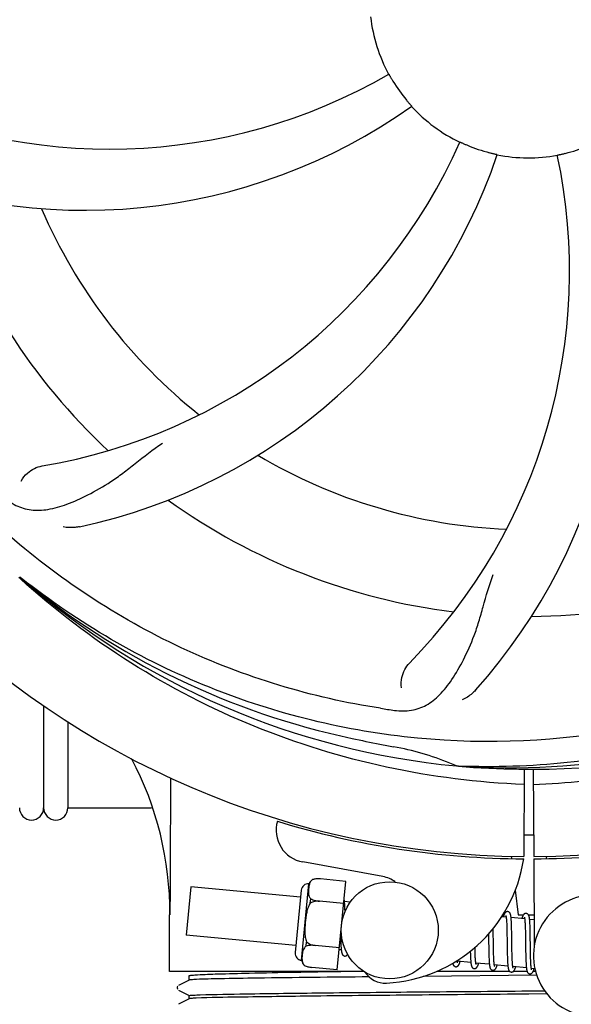
# Model space of a CAD drawing. Units: millimetres. Extents: x 920 to 4683, y 1318 to 6525.
# Drawn here: x 1593 to 1662, y 2921 to 3043 of the extents above; entities that cross this region are included whole.
import ezdxf

# ---------------------------------------------------------------- set-up
doc = ezdxf.new("R2010")
doc.units = ezdxf.units.MM
doc.layers.add('COTAS', color=7, linetype='Continuous')
doc.styles.add('ARIAL', font='arial.ttf')
doc.dimstyles.new('Diseño_PlanosFabricacion', dxfattribs={"dimtxt": 40, "dimasz": 45, "dimexe": 10, "dimexo": 10, "dimgap": 10, "dimtad": 1, "dimtih": 1, "dimtoh": 1, "dimdec": 0, "dimzin": 1, "dimdsep": 46, "dimtxsty": 'ARIAL', "dimcen": 15, "dimadec": 0, "dimazin": 0, "dimtp": 0.05, "dimtm": 0.05, "dimtfac": 1, "dimtdec": 0, "dimtofl": 0, "dimtmove": 0, "dimatfit": 3, "dimfxl": 0, "dimtolj": 1, "dimarcsym": 0})

# ---------------------------------------------------------------- blocks, each defined once
blk = doc.blocks.new('*D6')
at = {"layer": 'COTAS', "color": 0, "lineweight": -2}
for p, q in [((2621.42, 3212.4), (2621.42, 2735.6)), ((1516.42, 2901.2), (1516.42, 2735.6)), ((1561.42, 2745.6), (2576.42, 2745.6))]:
    blk.add_line(p, q, dxfattribs=at)
at = {"layer": 'COTAS', "color": 0}
for points in [[(1561.42, 2753.1), (1561.42, 2738.1), (1516.42, 2745.6)], [(2576.42, 2753.1), (2576.42, 2738.1), (2621.42, 2745.6)]]:
    blk.add_solid(points, dxfattribs=at)
at = {"layer": 'COTAS', "color": 0, "insert": (2068.92, 2776.02), "char_height": 40, "attachment_point": 5, "style": 'ARIAL'}
blk.add_mtext('\\A1;1105 mm', dxfattribs=at)

msp = doc.modelspace()

# ---------------------------------------------------------------- linework, layer by layer
for p, q in [((1593.56, 2973.48), (1593.37, 2973.66)), ((1593.65, 2973.57), (1593.46, 2973.72)), ((1596.42, 2957.83), (1596.42, 2945.19)), ((1599.42, 2955.83), (1599.42, 2945.19)), ((1647.73, 2950.35), (1647.49, 2950.36)), ((1655.87, 2949.98), (1655.81, 2939.2)), ((1656.97, 2949.97), (1657.04, 2939.2)), ((1599.42, 2945.19), (1609.77, 2945.19)), ((1638.39, 2936.7), (1628.47, 2938.51)), ((1654.24, 2939.24), (1654.28, 2938.93)), ((1657.04, 2938.9), (1657.1, 2928.07)), ((1658.6, 2939.24), (1658.56, 2938.93)), ((1628.33, 2926.34), (1629.24, 2935.8)), ((1629.68, 2936.33), (1629.68, 2936.34)), ((1629.69, 2936.33), (1629.68, 2936.33)), ((1633.79, 2936.11), (1630.66, 2936.41)), ((1632.74, 2925.17), (1633.79, 2936.11)), ((1614.64, 2935.44), (1614.06, 2929.47)), ((1628.2, 2934.14), (1614.64, 2935.44)), ((1628.28, 2935.01), (1627.54, 2927.3)), ((1654.76, 2935.03), (1655.13, 2931.99)), ((1629.4, 2933.42), (1629.45, 2933.94)), ((1630.54, 2933.65), (1630.54, 2933.67)), ((1633.53, 2933.37), (1630.54, 2933.66)), ((1634.35, 2933.55), (1633.63, 2933.62)), ((1633.69, 2932.86), (1633.68, 2933.03)), ((1633.69, 2932.68), (1633.69, 2932.86)), ((1611.97, 2924.99), (1611.97, 2931.99)), ((1653.63, 2931.69), (1653.07, 2931.74)), ((1653.69, 2931.07), (1653.7, 2930.92)), ((1653.7, 2930.92), (1653.7, 2930.77)), ((1655.92, 2931.47), (1654.24, 2931.63)), ((1654.29, 2930.88), (1654.28, 2931.04)), ((1654.3, 2930.7), (1654.29, 2930.88)), ((1655.13, 2931.99), (1655.78, 2931.99)), ((1655.97, 2930.92), (1655.98, 2930.79)), ((1656.37, 2931.99), (1657.08, 2931.99)), ((1657.08, 2931.36), (1656.53, 2931.41)), ((1656.58, 2930.7), (1656.57, 2930.86)), ((1651.45, 2929.62), (1651.45, 2929.08)), ((1652.03, 2930), (1652.03, 2930.3)), ((1652.04, 2929.38), (1652.03, 2930)), ((1653.7, 2930.77), (1653.71, 2930.6)), ((1653.71, 2930.6), (1653.71, 2930.42)), ((1653.72, 2930.13), (1653.73, 2929.82)), ((1653.73, 2929.82), (1653.73, 2929.49)), ((1654.31, 2930.51), (1654.3, 2930.7)), ((1654.32, 2929.89), (1654.31, 2930.21)), ((1654.33, 2929.44), (1654.32, 2929.89)), ((1655.98, 2930.79), (1655.99, 2930.65)), ((1655.99, 2930.65), (1655.99, 2930.5)), ((1656, 2930.26), (1656.01, 2930.01)), ((1656.01, 2930.01), (1656.02, 2929.73)), ((1656.02, 2929.73), (1656.02, 2929.44)), ((1656.59, 2930.53), (1656.58, 2930.7)), ((1656.59, 2930.35), (1656.59, 2930.53)), ((1656.6, 2930.16), (1656.59, 2930.35)), ((1656.61, 2929.86), (1656.6, 2930.16)), ((1656.61, 2929.53), (1656.61, 2929.86)), ((1627.62, 2928.17), (1614.06, 2929.47)), ((1628.89, 2928.12), (1628.94, 2928.65)), ((1633.15, 2929.51), (1633.16, 2929.33)), ((1633.16, 2929.33), (1633.17, 2928.97)), ((1633.17, 2928.97), (1633.17, 2928.74)), ((1633.17, 2928.74), (1633.18, 2928.53)), ((1633.18, 2928.53), (1633.19, 2928.33)), ((1652.06, 2927.99), (1652.05, 2928.42)), ((1653.73, 2929.49), (1653.74, 2929.01)), ((1654.34, 2928.48), (1654.33, 2929.44)), ((1654.35, 2927.89), (1654.34, 2928.48)), ((1656.02, 2929.44), (1656.03, 2929.02)), ((1656.62, 2928.95), (1656.61, 2929.53)), ((1630.01, 2928.18), (1630.01, 2928.2)), ((1633, 2927.9), (1630.01, 2928.19)), ((1633.24, 2927.63), (1632.98, 2927.65)), ((1649.2, 2927.19), (1649.2, 2927.01)), ((1649.78, 2927.83), (1649.77, 2927.96)), ((1649.78, 2927.52), (1649.78, 2927.83)), ((1649.79, 2927.33), (1649.78, 2927.52)), ((1649.79, 2927.15), (1649.79, 2927.33)), ((1651.47, 2927.84), (1651.47, 2927.62)), ((1651.47, 2927.62), (1651.48, 2927.3)), ((1651.48, 2927.3), (1651.48, 2927.09)), ((1652.06, 2927.69), (1652.06, 2927.99)), ((1652.08, 2927.04), (1652.07, 2927.31)), ((1653.75, 2928.13), (1653.76, 2927.5)), ((1653.76, 2927.5), (1653.77, 2927.14)), ((1654.35, 2927.54), (1654.35, 2927.89)), ((1654.36, 2927.21), (1654.35, 2927.54)), ((1654.36, 2927.01), (1654.36, 2927.21)), ((1656.04, 2927.54), (1656.05, 2927.09)), ((1656.64, 2927.46), (1656.63, 2927.83)), ((1656.65, 2927.12), (1656.64, 2927.46)), ((1649.27, 2926.08), (1647.58, 2926.24)), ((1649.2, 2927.01), (1649.21, 2926.83)), ((1649.21, 2926.83), (1649.22, 2926.67)), ((1649.8, 2926.98), (1649.79, 2927.15)), ((1649.81, 2926.82), (1649.8, 2926.98)), ((1649.81, 2926.68), (1649.81, 2926.82)), ((1651.56, 2925.86), (1649.87, 2926.02)), ((1651.48, 2927.09), (1651.49, 2926.89)), ((1651.49, 2926.89), (1651.5, 2926.7)), ((1651.5, 2926.7), (1651.51, 2926.52)), ((1652.09, 2926.88), (1652.08, 2927.04)), ((1652.09, 2926.72), (1652.09, 2926.88)), ((1652.1, 2926.57), (1652.09, 2926.72)), ((1652.11, 2926.43), (1652.1, 2926.57)), ((1653.78, 2926.8), (1653.78, 2926.58)), ((1653.78, 2926.58), (1653.79, 2926.37)), ((1654.37, 2926.81), (1654.36, 2927.01)), ((1654.38, 2926.62), (1654.37, 2926.81)), ((1654.38, 2926.45), (1654.38, 2926.62)), ((1654.39, 2926.29), (1654.38, 2926.45)), ((1656.05, 2927.09), (1656.06, 2926.77)), ((1656.06, 2926.77), (1656.07, 2926.56)), ((1656.07, 2926.56), (1656.07, 2926.37)), ((1656.07, 2926.37), (1656.08, 2926.19)), ((1656.08, 2926.19), (1656.09, 2926.01)), ((1656.65, 2926.9), (1656.65, 2927.12)), ((1656.66, 2926.7), (1656.65, 2926.9)), ((1656.66, 2926.51), (1656.66, 2926.7)), ((1656.68, 2926.08), (1656.67, 2926.24)), ((1636.03, 2924.99), (1611.97, 2924.99)), ((1628.66, 2925.72), (1628.66, 2925.73)), ((1628.66, 2925.73), (1628.67, 2925.73)), ((1632.74, 2925.17), (1629.61, 2925.47)), ((1654.06, 2924.99), (1645.06, 2924.99)), ((1653.84, 2925.64), (1652.16, 2925.8)), ((1656.13, 2925.42), (1654.45, 2925.58)), ((1656.21, 2924.99), (1654.53, 2924.99)), ((1657.18, 2925.32), (1656.74, 2925.36)), ((1657.26, 2924.99), (1656.97, 2924.99)), ((1614.43, 2923.92), (1613.12, 2923.23)), ((1614.42, 2923.91), (1614.42, 2924.44)), ((1657.41, 2924.5), (1643.36, 2924.37)), ((1612.99, 2923.11), (1612.95, 2923.02)), ((1612.96, 2922.85), (1613, 2922.77)), ((1613.03, 2923.17), (1612.99, 2923.11)), ((1613.12, 2922.67), (1614.43, 2921.99)), ((1656.42, 2922.57), (1658.39, 2922.59)), ((1614.43, 2921.61), (1613.12, 2920.93)), ((1614.42, 2921.6), (1614.42, 2922)), ((1658.68, 2922.2), (1656.42, 2922.18))]:
    msp.add_line(p, q)
for points in [[(1633.64, 2933.58), (1633.63, 2933.64), (1633.62, 2933.69), (1633.62, 2933.74), (1633.61, 2933.79), (1633.6, 2933.84), (1633.59, 2933.88), (1633.59, 2933.92), (1633.58, 2933.94)], [(1633.68, 2933.03), (1633.67, 2933.11), (1633.67, 2933.19), (1633.67, 2933.26), (1633.66, 2933.33), (1633.65, 2933.4), (1633.65, 2933.46), (1633.64, 2933.52), (1633.64, 2933.58)], [(1633.7, 2932.39), (1633.7, 2932.48), (1633.69, 2932.68)], [(1653.82, 2932.37), (1653.81, 2932.38), (1653.76, 2932.37), (1653.7, 2932.36), (1653.65, 2932.34), (1653.6, 2932.32), (1653.57, 2932.29), (1653.53, 2932.26), (1653.51, 2932.23), (1653.48, 2932.2), (1653.46, 2932.17), (1653.44, 2932.14), (1653.42, 2932.11), (1653.41, 2932.07), (1653.39, 2932.04), (1653.37, 2932), (1653.35, 2931.95), (1653.34, 2931.91), (1653.32, 2931.86), (1653.3, 2931.8), (1653.28, 2931.75), (1653.27, 2931.72)], [(1654.24, 2931.59), (1654.24, 2931.65), (1654.23, 2931.7), (1654.22, 2931.76), (1654.22, 2931.8), (1654.21, 2931.85), (1654.2, 2931.89), (1654.19, 2931.93), (1654.18, 2931.97), (1654.17, 2932.01), (1654.16, 2932.04), (1654.15, 2932.08), (1654.14, 2932.11), (1654.13, 2932.14), (1654.11, 2932.17), (1654.09, 2932.21), (1654.07, 2932.24), (1654.04, 2932.27), (1654, 2932.3), (1653.95, 2932.33), (1653.9, 2932.36), (1653.85, 2932.37), (1653.82, 2932.37)], [(1656.11, 2932.15), (1656.1, 2932.16), (1656.05, 2932.15), (1655.99, 2932.14), (1655.95, 2932.13), (1655.9, 2932.1), (1655.87, 2932.08), (1655.83, 2932.05), (1655.81, 2932.03), (1655.79, 2932), (1655.77, 2931.97), (1655.75, 2931.95), (1655.73, 2931.92), (1655.71, 2931.89), (1655.7, 2931.85), (1655.68, 2931.82), (1655.66, 2931.78), (1655.65, 2931.74), (1655.63, 2931.7), (1655.62, 2931.66), (1655.6, 2931.61), (1655.58, 2931.56), (1655.56, 2931.5)], [(1656.53, 2931.39), (1656.52, 2931.44), (1656.52, 2931.5), (1656.51, 2931.55), (1656.5, 2931.59), (1656.5, 2931.64), (1656.49, 2931.68), (1656.48, 2931.72), (1656.47, 2931.76), (1656.46, 2931.79), (1656.45, 2931.83), (1656.44, 2931.86), (1656.43, 2931.89), (1656.41, 2931.92), (1656.4, 2931.95), (1656.38, 2931.99), (1656.35, 2932.02), (1656.32, 2932.05), (1656.29, 2932.08), (1656.24, 2932.11), (1656.19, 2932.14), (1656.14, 2932.15), (1656.11, 2932.15)], [(1653.59, 2931.88), (1653.59, 2931.88), (1653.59, 2931.89), (1653.59, 2931.88), (1653.59, 2931.88), (1653.59, 2931.87), (1653.6, 2931.86), (1653.6, 2931.84), (1653.61, 2931.82), (1653.61, 2931.8), (1653.62, 2931.77), (1653.62, 2931.74), (1653.63, 2931.71)], [(1653.63, 2931.71), (1653.63, 2931.67), (1653.64, 2931.63), (1653.64, 2931.59), (1653.65, 2931.54), (1653.66, 2931.49), (1653.66, 2931.44), (1653.67, 2931.39), (1653.67, 2931.33), (1653.67, 2931.27), (1653.68, 2931.21), (1653.68, 2931.14), (1653.69, 2931.07)], [(1654.28, 2931.04), (1654.28, 2931.12), (1654.28, 2931.2), (1654.27, 2931.27), (1654.27, 2931.34), (1654.26, 2931.41), (1654.25, 2931.47), (1654.25, 2931.54), (1654.24, 2931.59)], [(1655.88, 2931.66), (1655.88, 2931.66), (1655.88, 2931.67), (1655.88, 2931.66), (1655.88, 2931.65), (1655.88, 2931.64), (1655.89, 2931.63), (1655.89, 2931.61), (1655.9, 2931.6), (1655.9, 2931.57), (1655.91, 2931.55), (1655.91, 2931.52), (1655.92, 2931.49)], [(1655.92, 2931.49), (1655.92, 2931.46), (1655.93, 2931.42), (1655.93, 2931.38), (1655.94, 2931.34), (1655.94, 2931.3), (1655.95, 2931.25), (1655.95, 2931.2), (1655.96, 2931.15), (1655.96, 2931.1), (1655.96, 2931.04), (1655.97, 2930.98), (1655.97, 2930.92)], [(1656.57, 2930.86), (1656.57, 2930.94), (1656.56, 2931.01), (1656.56, 2931.08), (1656.55, 2931.15), (1656.55, 2931.21), (1656.54, 2931.27), (1656.54, 2931.33), (1656.53, 2931.39)], [(1653.71, 2930.42), (1653.72, 2930.23), (1653.72, 2930.13)], [(1654.31, 2930.21), (1654.31, 2930.31), (1654.31, 2930.51)], [(1655.99, 2930.5), (1656, 2930.35), (1656, 2930.26)], [(1651.45, 2929.08), (1651.46, 2928.74), (1651.47, 2927.84)], [(1652.05, 2928.42), (1652.05, 2928.88), (1652.04, 2929.38)], [(1653.74, 2929.01), (1653.74, 2928.64), (1653.75, 2928.13)], [(1656.03, 2929.02), (1656.03, 2928.47), (1656.04, 2927.54)], [(1656.63, 2927.83), (1656.63, 2928.45), (1656.62, 2928.95)], [(1633.19, 2928.33), (1633.19, 2928.24), (1633.2, 2928.15), (1633.2, 2928.06), (1633.21, 2927.98), (1633.21, 2927.9), (1633.22, 2927.83), (1633.23, 2927.76), (1633.23, 2927.69), (1633.24, 2927.63)], [(1633.24, 2927.63), (1633.25, 2927.57), (1633.25, 2927.52), (1633.26, 2927.47), (1633.27, 2927.42), (1633.28, 2927.37), (1633.29, 2927.33), (1633.29, 2927.29), (1633.3, 2927.25), (1633.31, 2927.21), (1633.33, 2927.18), (1633.34, 2927.15), (1633.35, 2927.11), (1633.37, 2927.08), (1633.39, 2927.05), (1633.42, 2927.01), (1633.45, 2926.98), (1633.49, 2926.95), (1633.54, 2926.92), (1633.59, 2926.9), (1633.64, 2926.88), (1633.65, 2926.88)], [(1649.19, 2927.47), (1649.19, 2927.38), (1649.2, 2927.19)], [(1652.07, 2927.31), (1652.07, 2927.59), (1652.06, 2927.69)], [(1633.65, 2926.88), (1633.67, 2926.88), (1633.73, 2926.88), (1633.78, 2926.89), (1633.83, 2926.91), (1633.87, 2926.94), (1633.91, 2926.96), (1633.94, 2926.99), (1633.97, 2927.02), (1633.99, 2927.05), (1634.02, 2927.08), (1634.02, 2927.09)], [(1647.03, 2925.99), (1647.03, 2925.96), (1647.04, 2925.92), (1647.05, 2925.89), (1647.06, 2925.85), (1647.08, 2925.82), (1647.09, 2925.79), (1647.11, 2925.76), (1647.13, 2925.73), (1647.15, 2925.69), (1647.18, 2925.66), (1647.22, 2925.63), (1647.27, 2925.6), (1647.32, 2925.58), (1647.37, 2925.56), (1647.39, 2925.56)], [(1647.39, 2925.56), (1647.42, 2925.56), (1647.48, 2925.56), (1647.53, 2925.58), (1647.58, 2925.6), (1647.62, 2925.62), (1647.66, 2925.65), (1647.69, 2925.68), (1647.71, 2925.71), (1647.74, 2925.74), (1647.76, 2925.76), (1647.77, 2925.79), (1647.79, 2925.83), (1647.81, 2925.86), (1647.82, 2925.89), (1647.84, 2925.93), (1647.85, 2925.97), (1647.87, 2926.01), (1647.89, 2926.05), (1647.9, 2926.1), (1647.92, 2926.15), (1647.94, 2926.2), (1647.94, 2926.21)], [(1647.59, 2926.22), (1647.58, 2926.26), (1647.58, 2926.29), (1647.57, 2926.33)], [(1647.62, 2926.06), (1647.63, 2926.05), (1647.63, 2926.05), (1647.63, 2926.05), (1647.63, 2926.05), (1647.62, 2926.06), (1647.62, 2926.08), (1647.61, 2926.09), (1647.61, 2926.11), (1647.6, 2926.13), (1647.6, 2926.16), (1647.59, 2926.19), (1647.59, 2926.22)], [(1649.22, 2926.67), (1649.22, 2926.59), (1649.23, 2926.52), (1649.23, 2926.45), (1649.24, 2926.38), (1649.24, 2926.31), (1649.25, 2926.25), (1649.25, 2926.19), (1649.26, 2926.13)], [(1649.26, 2926.13), (1649.27, 2926.08), (1649.27, 2926.02), (1649.28, 2925.97), (1649.29, 2925.93), (1649.29, 2925.88), (1649.3, 2925.84), (1649.31, 2925.8), (1649.32, 2925.76), (1649.33, 2925.72), (1649.34, 2925.69), (1649.35, 2925.66), (1649.36, 2925.63), (1649.37, 2925.59), (1649.38, 2925.56), (1649.4, 2925.53), (1649.42, 2925.5), (1649.44, 2925.47), (1649.47, 2925.44), (1649.51, 2925.4), (1649.56, 2925.38), (1649.61, 2925.35), (1649.66, 2925.34), (1649.68, 2925.34)], [(1649.68, 2925.34), (1649.71, 2925.34), (1649.77, 2925.34), (1649.82, 2925.36), (1649.87, 2925.38), (1649.91, 2925.4), (1649.95, 2925.43), (1649.98, 2925.46), (1650, 2925.49), (1650.03, 2925.52), (1650.04, 2925.54), (1650.06, 2925.57), (1650.08, 2925.61), (1650.1, 2925.64), (1650.11, 2925.67), (1650.13, 2925.71), (1650.15, 2925.75), (1650.16, 2925.79), (1650.18, 2925.84), (1650.2, 2925.89), (1650.21, 2925.94), (1650.23, 2925.99)], [(1649.87, 2926.02), (1649.87, 2926.06), (1649.86, 2926.1), (1649.86, 2926.15), (1649.85, 2926.19), (1649.85, 2926.24), (1649.84, 2926.3), (1649.84, 2926.35), (1649.83, 2926.41), (1649.83, 2926.47), (1649.82, 2926.54), (1649.82, 2926.61), (1649.81, 2926.68)], [(1649.92, 2925.83), (1649.92, 2925.83), (1649.91, 2925.84), (1649.91, 2925.85), (1649.9, 2925.87), (1649.9, 2925.88), (1649.9, 2925.91), (1649.89, 2925.93), (1649.88, 2925.96), (1649.88, 2925.99), (1649.87, 2926.02)], [(1651.51, 2926.52), (1651.51, 2926.44), (1651.51, 2926.36), (1651.52, 2926.28), (1651.52, 2926.2), (1651.53, 2926.13), (1651.54, 2926.06), (1651.54, 2925.99), (1651.55, 2925.93), (1651.55, 2925.87)], [(1652.17, 2925.78), (1652.16, 2925.81), (1652.16, 2925.85), (1652.15, 2925.89), (1652.15, 2925.93), (1652.14, 2925.98), (1652.14, 2926.02), (1652.13, 2926.07), (1652.13, 2926.13), (1652.12, 2926.18), (1652.12, 2926.24), (1652.11, 2926.3), (1652.11, 2926.37), (1652.11, 2926.43)], [(1653.77, 2927.14), (1653.77, 2927.02), (1653.78, 2926.8)], [(1653.79, 2926.37), (1653.8, 2926.28), (1653.8, 2926.18), (1653.81, 2926.09), (1653.81, 2926.01), (1653.82, 2925.93), (1653.82, 2925.85), (1653.83, 2925.77), (1653.84, 2925.7)], [(1654.46, 2925.55), (1654.45, 2925.58), (1654.45, 2925.63), (1654.44, 2925.67), (1654.43, 2925.72), (1654.43, 2925.77), (1654.42, 2925.82), (1654.42, 2925.88), (1654.41, 2925.94), (1654.41, 2926), (1654.4, 2926.07), (1654.4, 2926.14), (1654.4, 2926.21), (1654.39, 2926.29)], [(1656.09, 2926.01), (1656.09, 2925.93), (1656.1, 2925.86), (1656.1, 2925.78), (1656.11, 2925.71), (1656.11, 2925.64), (1656.12, 2925.58), (1656.12, 2925.52), (1656.13, 2925.46)], [(1656.67, 2926.24), (1656.67, 2926.42), (1656.66, 2926.51)], [(1656.75, 2925.33), (1656.74, 2925.37), (1656.73, 2925.41), (1656.73, 2925.46), (1656.72, 2925.5), (1656.72, 2925.56), (1656.71, 2925.61), (1656.71, 2925.67), (1656.7, 2925.73), (1656.7, 2925.79), (1656.69, 2925.86), (1656.69, 2925.93), (1656.68, 2926), (1656.68, 2926.08)], [(1651.55, 2925.87), (1651.56, 2925.81), (1651.57, 2925.76), (1651.58, 2925.71), (1651.58, 2925.66), (1651.59, 2925.61), (1651.6, 2925.57), (1651.61, 2925.53), (1651.62, 2925.49), (1651.63, 2925.45), (1651.64, 2925.42), (1651.65, 2925.38), (1651.67, 2925.35), (1651.68, 2925.32), (1651.71, 2925.29), (1651.73, 2925.25), (1651.76, 2925.22), (1651.8, 2925.19), (1651.85, 2925.16), (1651.9, 2925.13), (1651.95, 2925.12), (1651.97, 2925.12)], [(1651.97, 2925.12), (1652, 2925.12), (1652.05, 2925.12), (1652.1, 2925.13), (1652.16, 2925.16), (1652.2, 2925.18), (1652.23, 2925.21), (1652.26, 2925.23), (1652.29, 2925.26), (1652.31, 2925.29), (1652.33, 2925.32), (1652.35, 2925.35), (1652.37, 2925.38), (1652.38, 2925.41), (1652.4, 2925.44), (1652.41, 2925.48), (1652.43, 2925.52), (1652.44, 2925.56), (1652.46, 2925.6), (1652.48, 2925.64), (1652.49, 2925.69), (1652.51, 2925.74), (1652.52, 2925.77)], [(1652.2, 2925.61), (1652.2, 2925.61), (1652.21, 2925.61), (1652.21, 2925.61), (1652.2, 2925.61), (1652.2, 2925.62), (1652.2, 2925.63), (1652.19, 2925.65), (1652.19, 2925.67), (1652.18, 2925.69), (1652.18, 2925.72), (1652.17, 2925.74), (1652.17, 2925.78)], [(1653.84, 2925.7), (1653.84, 2925.64), (1653.85, 2925.58), (1653.86, 2925.52), (1653.87, 2925.46), (1653.88, 2925.41), (1653.89, 2925.36), (1653.9, 2925.32), (1653.91, 2925.27), (1653.92, 2925.23), (1653.93, 2925.2), (1653.94, 2925.16), (1653.96, 2925.13), (1653.98, 2925.09), (1654, 2925.06), (1654.03, 2925.02), (1654.06, 2924.99), (1654.1, 2924.96), (1654.15, 2924.93), (1654.2, 2924.91), (1654.25, 2924.9), (1654.26, 2924.9)], [(1654.26, 2924.9), (1654.28, 2924.9), (1654.33, 2924.9), (1654.38, 2924.91), (1654.44, 2924.93), (1654.48, 2924.95), (1654.52, 2924.98), (1654.55, 2925.01), (1654.57, 2925.04), (1654.6, 2925.07), (1654.62, 2925.09), (1654.64, 2925.12), (1654.65, 2925.16), (1654.67, 2925.19), (1654.69, 2925.22), (1654.7, 2925.26), (1654.72, 2925.3), (1654.74, 2925.34), (1654.75, 2925.38), (1654.77, 2925.43), (1654.79, 2925.48), (1654.8, 2925.53), (1654.81, 2925.55)], [(1654.49, 2925.39), (1654.49, 2925.39), (1654.49, 2925.4), (1654.49, 2925.42), (1654.48, 2925.44), (1654.48, 2925.46), (1654.47, 2925.48), (1654.46, 2925.51), (1654.46, 2925.55)], [(1656.13, 2925.46), (1656.14, 2925.4), (1656.14, 2925.35), (1656.15, 2925.3), (1656.16, 2925.25), (1656.16, 2925.21), (1656.17, 2925.17), (1656.18, 2925.13), (1656.19, 2925.09), (1656.2, 2925.05), (1656.21, 2925.02), (1656.22, 2924.99), (1656.23, 2924.96), (1656.24, 2924.92), (1656.25, 2924.89), (1656.27, 2924.86), (1656.29, 2924.83), (1656.32, 2924.8), (1656.35, 2924.77), (1656.39, 2924.74), (1656.43, 2924.71), (1656.48, 2924.69), (1656.53, 2924.68), (1656.55, 2924.68)], [(1656.55, 2924.68), (1656.57, 2924.68), (1656.63, 2924.68), (1656.68, 2924.69), (1656.73, 2924.71), (1656.78, 2924.74), (1656.82, 2924.77), (1656.85, 2924.8), (1656.87, 2924.83), (1656.89, 2924.86), (1656.91, 2924.89), (1656.93, 2924.92), (1656.95, 2924.95), (1656.97, 2924.99), (1656.99, 2925.02), (1657, 2925.06), (1657.02, 2925.11), (1657.04, 2925.15), (1657.05, 2925.2), (1657.07, 2925.25), (1657.09, 2925.31), (1657.1, 2925.33)], [(1656.78, 2925.17), (1656.78, 2925.17), (1656.78, 2925.18), (1656.78, 2925.2), (1656.77, 2925.21), (1656.77, 2925.24), (1656.76, 2925.26), (1656.75, 2925.3), (1656.75, 2925.33)], [(1612.95, 2923.02), (1612.94, 2922.94), (1612.96, 2922.85)]]:
    msp.add_lwpolyline(points)
msp.add_circle((1639.23, 2930.06), 6)
for centre, radius, start, end in [((1656.42, 3045.19), 106, 90.3322, 269.6678), ((1656.42, 3045.19), 106, 270.3322, 89.6678), ((1656.42, 3045.19), 19.69, 186.5901, 208.3664), ((1604.59, 3095.59), 69, 243.4682, 300.0184), ((1656.42, 3045.19), 19.65, 211.2896, 219.7124), ((1601.52, 3089.03), 70, 246.0566, 305.2752), ((1656.42, 3045.19), 19.69, 222.5901, 244.3664), ((1584.87, 3055.5), 69, 279.4683, 336.0184), ((1656.42, 3045.19), 19.65, 247.2896, 255.7124), ((1597.77, 3006.52), 70, 318.0566, 17.2752), ((1586.24, 3048.38), 70, 282.0566, 341.2752), ((1592.47, 3011.48), 69, 315.4682, 12.0184), ((1656.42, 3045.19), 19.69, 258.5901, 280.3664), ((1656.42, 3045.19), 19.65, 283.2896, 291.7124), ((1656.42, 3045.19), 76.34, 198.2607, 227.0406), ((1656.42, 3045.19), 65.62, 203.3057, 231.6102), ((1656.42, 3045.19), 65.62, 239.3057, 267.6102), ((1656.42, 3045.19), 76.34, 234.2607, 263.0406), ((1656.42, 3045.19), 76.34, 270.2607, 299.0406), ((1654.09, 3046.32), 94.59, 230.28, 258.0932), ((1656.42, 3045.19), 95.24, 228.766, 264.6079), ((1656.42, 3045.19), 95.24, 264.766, 300.6079), ((1653.87, 3044.74), 94.59, 266.28, 294.0932), ((1661.31, 3110.53), 154.79, 261.3764, 262.0196), ((1706.84, 3297.35), 351.1, 258.1224, 258.6945), ((1656.42, 3045.19), 93.95, 258.6963, 259.7582), ((1633.57, 2918.74), 34.55, 67.7531, 79.7572), ((1571.17, 2932.18), 40.87, 359.7464, 27.8499), ((1633.96, 2919.74), 33.48, 66.1995, 67.7196), ((1594.92, 2945.19), 1.5, 180, 0), ((1597.92, 2945.19), 1.5, 180, 0), ((1629.18, 2942.44), 4, 164.074, 259.6678), ((1656.42, 3045.19), 106.3, 252.9959, 269.6678), ((1656.42, 3045.19), 106.3, 270.3322, 286.5705), ((1656.42, 3045.19), 103.32, 269.6663, 270.3337), ((1656.42, 3045.19), 103.35, 269.666, 270.334), ((1637.91, 2941.62), 18.1, 272.923, 351.3426), ((1629.15, 2934.93), 0.875, 84.5, 174.5), ((1630.25, 2935.42), 1.07, 121.5208, 159.7276), ((1630.41, 2933.25), 3.17, 92.2989, 93.5411), ((1630.41, 2933.21), 3.21, 91.7293, 92.3005), ((1630.41, 2933.17), 3.25, 89.8325, 91.7252), ((1630.41, 2933.14), 3.28, 89.6082, 89.834), ((1630.41, 2933.11), 3.31, 87.6598, 89.6062), ((1630.41, 2933.09), 3.33, 87.5185, 87.6617), ((1630.41, 2933.08), 3.34, 85.6916, 87.5179), ((1637.76, 2933.26), 3.5, 52.3931, 79.6678), ((1664.51, 2926.92), 7.5, 84.2132, 265.1066), ((1628.41, 2927.21), 0.875, 174.5, 264.5), ((1629.39, 2926.51), 1.07, 189.2724, 227.4792), ((1638.68, 2926.54), 3, 213.0403, 272.923)]:
    msp.add_arc(centre, radius, start, end)
msp.add_ellipse((1656.42, 2896.24), major_axis=(0, 635.66), ratio=0.069927, start_param=1.487844, end_param=1.514524)
for points, knots in [([(1567.35, 3035.52), (1565.95, 3044), (1565.62, 3061.58), (1572.64, 3087.13), (1586.77, 3109.98), (1600.25, 3122.05), (1607.71, 3127.03)], [0, 0, 0, 0, 0.244703, 0.492965, 0.744714, 1, 1, 1, 1]), ([(1639.11, 3035.85), (1639.12, 3035.85), (1639.13, 3035.81), (1639.16, 3035.78), (1639.21, 3035.69), (1639.27, 3035.59), (1639.34, 3035.46), (1639.46, 3035.26), (1639.56, 3035.1), (1639.63, 3034.99)], [0, 0, 0, 0, 0.01912, 0.07512, 0.166634, 0.29019, 0.441474, 0.614873, 1, 1, 1, 1]), ([(1641.3, 3032.64), (1641.38, 3032.54), (1641.5, 3032.4), (1641.66, 3032.22), (1641.75, 3032.11), (1641.83, 3032.02), (1641.9, 3031.95), (1641.91, 3031.91), (1641.95, 3031.88), (1641.94, 3031.88)], [0, 0, 0, 0, 0.384577, 0.558797, 0.710453, 0.834289, 0.925434, 0.981123, 1, 1, 1, 1]), ([(1647.91, 3027.46), (1647.91, 3027.46), (1647.95, 3027.44), (1647.99, 3027.43), (1648.08, 3027.39), (1648.19, 3027.34), (1648.33, 3027.28), (1648.54, 3027.19), (1648.72, 3027.11), (1648.83, 3027.06)], [0, 0, 0, 0, 0.01912, 0.07512, 0.166634, 0.29019, 0.441474, 0.614873, 1, 1, 1, 1]), ([(1651.57, 3026.15), (1651.7, 3026.12), (1651.87, 3026.07), (1652.1, 3026.02), (1652.25, 3025.98), (1652.36, 3025.95), (1652.46, 3025.94), (1652.49, 3025.92), (1652.54, 3025.92), (1652.53, 3025.91)], [0, 0, 0, 0, 0.384579, 0.5588, 0.710458, 0.834294, 0.925438, 0.981125, 1, 1, 1, 1]), ([(1659.96, 3025.84), (1659.96, 3025.85), (1660, 3025.85), (1660.04, 3025.87), (1660.14, 3025.88), (1660.25, 3025.91), (1660.4, 3025.94), (1660.63, 3025.99), (1660.82, 3026.04), (1660.94, 3026.07)], [0, 0, 0, 0, 0.01912, 0.07512, 0.166634, 0.29019, 0.441474, 0.614873, 1, 1, 1, 1]), ([(1638.1, 2957.49), (1629.61, 2958.78), (1612.78, 2963.9), (1590.65, 2978.47), (1573.28, 2998.98), (1565.97, 3015.52), (1563.54, 3024.15)], [0, 0, 0, 0, 0.244703, 0.492965, 0.744714, 1, 1, 1, 1]), ([(1734.17, 3000.67), (1730.32, 2992.99), (1720.25, 2978.56), (1699.55, 2962.02), (1674.69, 2951.84), (1656.69, 2950), (1647.73, 2950.35)], [0, 0, 0, 0, 0.244703, 0.492965, 0.744714, 1, 1, 1, 1]), ([(1591.29, 2983.8), (1591.79, 2983.31), (1592.89, 2982.48), (1594.89, 2981.89), (1597.07, 2982), (1599.43, 2982.7), (1602.03, 2983.88), (1604.34, 2985.2), (1606.25, 2986.56), (1608.32, 2988.21), (1609.93, 2989.47), (1611.1, 2990.24)], [0, 0, 0, 0, 0.0926, 0.178909, 0.271164, 0.377826, 0.503588, 0.649402, 0.729525, 0.814542, 1, 1, 1, 1]), ([(1593.63, 2985.56), (1593.82, 2985.94), (1594.55, 2986.78), (1595.56, 2987.33), (1596.22, 2987.44)], [0, 0, 0, 0, 0.388617, 1, 1, 1, 1]), ([(1600.86, 2979.93), (1600.68, 2979.89), (1600, 2979.78), (1599.31, 2979.81), (1598.82, 2979.92)], [0, 0, 0, 0, 0.271836, 1, 1, 1, 1]), ([(1655.86, 2948.08), (1650.15, 2948.3), (1638.74, 2949.74), (1622.28, 2954.81), (1606.95, 2962.68), (1597.79, 2969.64), (1593.56, 2973.48)], [0, 0, 0, 0, 0.250002, 0.499994, 0.749995, 1, 1, 1, 1]), ([(1693.15, 2963.47), (1685.52, 2959.52), (1668.9, 2953.77), (1642.43, 2952.56), (1616.33, 2958.93), (1600.69, 2968.02), (1593.65, 2973.57)], [0, 0, 0, 0, 0.244703, 0.492965, 0.744714, 1, 1, 1, 1]), ([(1639.82, 2957.24), (1640.51, 2957.14), (1641.88, 2957.12), (1643.85, 2957.81), (1645.54, 2959.17), (1647.04, 2961.12), (1648.45, 2963.6), (1649.53, 2966.01), (1650.28, 2968.23), (1650.99, 2970.76), (1651.54, 2972.72), (1652.01, 2974.03)], [0, 0, 0, 0, 0.092727, 0.179138, 0.27145, 0.378129, 0.50386, 0.649625, 0.729722, 0.814701, 1, 1, 1, 1]), ([(1640.68, 2960.04), (1640.6, 2960.46), (1640.7, 2961.57), (1641.19, 2962.61), (1641.66, 2963.09)], [0, 0, 0, 0, 0.388617, 1, 1, 1, 1]), ([(1656.99, 2948.08), (1661.15, 2948.24), (1669.46, 2949.09), (1681.66, 2951.92), (1693.4, 2956.28), (1700.81, 2960.16), (1704.36, 2962.32)], [0, 0, 0, 0, 0.249996, 0.499996, 0.749997, 1, 1, 1, 1]), ([(1649.83, 2959.73), (1649.71, 2959.59), (1649.23, 2959.11), (1648.64, 2958.73), (1648.19, 2958.53)], [0, 0, 0, 0, 0.271837, 1, 1, 1, 1]), ([(1629.68, 2936.33), (1629.63, 2936.3), (1629.54, 2936.22), (1629.43, 2936.08), (1629.35, 2935.93), (1629.28, 2935.73), (1629.22, 2935.48), (1629.18, 2935.18), (1629.16, 2934.87), (1629.17, 2934.61), (1629.2, 2934.4), (1629.25, 2934.24), (1629.33, 2934.09), (1629.41, 2933.99), (1629.45, 2933.94)], [0, 0, 0, 0, 0.073636, 0.140135, 0.202746, 0.263355, 0.382101, 0.5, 0.617899, 0.736645, 0.797254, 0.859865, 0.926364, 1, 1, 1, 1]), ([(1630.21, 2936.41), (1630.17, 2936.41), (1629.99, 2936.4), (1629.81, 2936.36), (1629.69, 2936.33)], [0, 0, 0, 0, 0.260264, 1, 1, 1, 1]), ([(1629.4, 2933.42), (1629.34, 2933.33), (1629.24, 2933.16), (1629.12, 2932.87), (1629.03, 2932.58), (1628.93, 2932.18), (1628.85, 2931.68), (1628.78, 2931.07), (1628.74, 2930.46), (1628.72, 2929.95), (1628.74, 2929.54), (1628.77, 2929.23), (1628.83, 2928.93), (1628.9, 2928.74), (1628.94, 2928.65)], [0, 0, 0, 0, 0.062471, 0.124964, 0.187466, 0.249975, 0.374979, 0.5, 0.62502, 0.750025, 0.812534, 0.875036, 0.937529, 1, 1, 1, 1]), ([(1630.54, 2933.65), (1630.44, 2933.67), (1630.24, 2933.68), (1629.95, 2933.64), (1629.66, 2933.55), (1629.49, 2933.47), (1629.4, 2933.42)], [0, 0, 0, 0, 0.249976, 0.499962, 0.749968, 1, 1, 1, 1]), ([(1629.45, 2933.94), (1629.62, 2933.87), (1629.97, 2933.74), (1630.34, 2933.68), (1630.54, 2933.67)], [0, 0, 0, 0, 0.48106, 1, 1, 1, 1]), ([(1628.94, 2928.65), (1629.02, 2928.58), (1629.17, 2928.46), (1629.44, 2928.32), (1629.72, 2928.23), (1629.91, 2928.2), (1630.01, 2928.2)], [0, 0, 0, 0, 0.250032, 0.500038, 0.750024, 1, 1, 1, 1]), ([(1628.68, 2927.91), (1628.62, 2927.84), (1628.53, 2927.66), (1628.45, 2927.39), (1628.41, 2927.12), (1628.38, 2926.84), (1628.37, 2926.56), (1628.39, 2926.28), (1628.45, 2926.04), (1628.55, 2925.86), (1628.62, 2925.77), (1628.66, 2925.73)], [0, 0, 0, 0, 0.12745, 0.248997, 0.369036, 0.488799, 0.608769, 0.73, 0.856292, 0.924696, 1, 1, 1, 1]), ([(1628.89, 2928.12), (1628.85, 2928.09), (1628.77, 2928.03), (1628.71, 2927.95), (1628.68, 2927.91)], [0, 0, 0, 0, 0.522173, 1, 1, 1, 1]), ([(1630.01, 2928.18), (1629.82, 2928.21), (1629.44, 2928.22), (1629.07, 2928.16), (1628.89, 2928.12)], [0, 0, 0, 0, 0.518932, 1, 1, 1, 1]), ([(1615.46, 2924.57), (1616.29, 2924.62), (1618.42, 2924.69), (1624.33, 2924.85), (1629.41, 2924.93), (1633.19, 2924.99)], [0, 0, 0, 0, 0.140974, 0.360337, 1, 1, 1, 1]), ([(1628.67, 2925.73), (1628.81, 2925.66), (1629.12, 2925.55), (1629.44, 2925.49), (1629.61, 2925.47)], [0, 0, 0, 0, 0.481275, 1, 1, 1, 1]), ([(1614.42, 2924.44), (1614.42, 2924.45), (1614.43, 2924.46), (1614.44, 2924.46), (1614.45, 2924.46)], [0, 0, 0, 0, 0.35573, 1, 1, 1, 1]), ([(1614.53, 2923.94), (1614.52, 2923.94), (1614.48, 2923.93), (1614.45, 2923.93), (1614.43, 2923.92)], [0, 0, 0, 0, 0.362433, 1, 1, 1, 1]), ([(1614.45, 2924.46), (1614.45, 2924.47), (1614.51, 2924.48), (1614.57, 2924.49), (1614.62, 2924.5)], [0, 0, 0, 0, 0.16376, 1, 1, 1, 1]), ([(1614.83, 2923.96), (1614.8, 2923.96), (1614.7, 2923.95), (1614.6, 2923.95), (1614.53, 2923.94)], [0, 0, 0, 0, 0.309903, 1, 1, 1, 1]), ([(1614.62, 2924.5), (1614.67, 2924.5), (1614.95, 2924.54), (1615.23, 2924.55), (1615.46, 2924.57)], [0, 0, 0, 0, 0.176906, 1, 1, 1, 1]), ([(1615.33, 2923.99), (1615.29, 2923.99), (1615.12, 2923.98), (1614.95, 2923.97), (1614.83, 2923.96)], [0, 0, 0, 0, 0.286237, 1, 1, 1, 1]), ([(1636.67, 2924.31), (1632.07, 2924.26), (1625.91, 2924.2), (1618.79, 2924.08), (1616.29, 2924.03), (1615.33, 2923.99)], [0, 0, 0, 0, 0.647313, 0.866107, 1, 1, 1, 1]), ([(1615.79, 2922.09), (1617.66, 2922.15), (1622.64, 2922.23), (1631.67, 2922.35), (1643.35, 2922.46), (1651.9, 2922.53), (1656.42, 2922.57)], [0, 0, 0, 0, 0.137993, 0.368305, 0.666266, 1, 1, 1, 1]), ([(1614.42, 2922), (1614.42, 2922), (1614.46, 2922.01), (1614.48, 2922.01), (1614.49, 2922.02)], [0, 0, 0, 0, 0.276303, 1, 1, 1, 1]), ([(1614.54, 2921.63), (1614.53, 2921.63), (1614.49, 2921.62), (1614.45, 2921.62), (1614.43, 2921.61)], [0, 0, 0, 0, 0.365148, 1, 1, 1, 1]), ([(1614.49, 2922.02), (1614.64, 2922.04), (1615.07, 2922.06), (1615.5, 2922.08), (1615.79, 2922.09)], [0, 0, 0, 0, 0.3439, 1, 1, 1, 1]), ([(1615.3, 2921.68), (1615.21, 2921.67), (1614.96, 2921.66), (1614.71, 2921.65), (1614.54, 2921.63)], [0, 0, 0, 0, 0.335372, 1, 1, 1, 1]), ([(1656.42, 2922.18), (1651.73, 2922.14), (1642.89, 2922.06), (1630.93, 2921.95), (1621.91, 2921.82), (1617.04, 2921.75), (1615.3, 2921.68)], [0, 0, 0, 0, 0.342101, 0.644669, 0.872744, 1, 1, 1, 1])]:
    msp.add_open_spline(points, degree=3, knots=knots)

# ---------------------------------------------------------------- dimensions: what is measured, and where the dimension line sits
at = {"layer": 'COTAS'}
dim = msp.add_linear_dim(base=(2621.42, 2745.6), p1=(1516.42, 2911.2), p2=(2621.42, 3222.4), dimstyle='Diseño_PlanosFabricacion', override={"dimpost": ' mm'}, dxfattribs=at)
dim.commit()
dim.dimension.update_dxf_attribs({"geometry": '*D6', "text_midpoint": (2068.92, 2745.6), "dimtype": 160})

doc.saveas('drawing.dxf')
